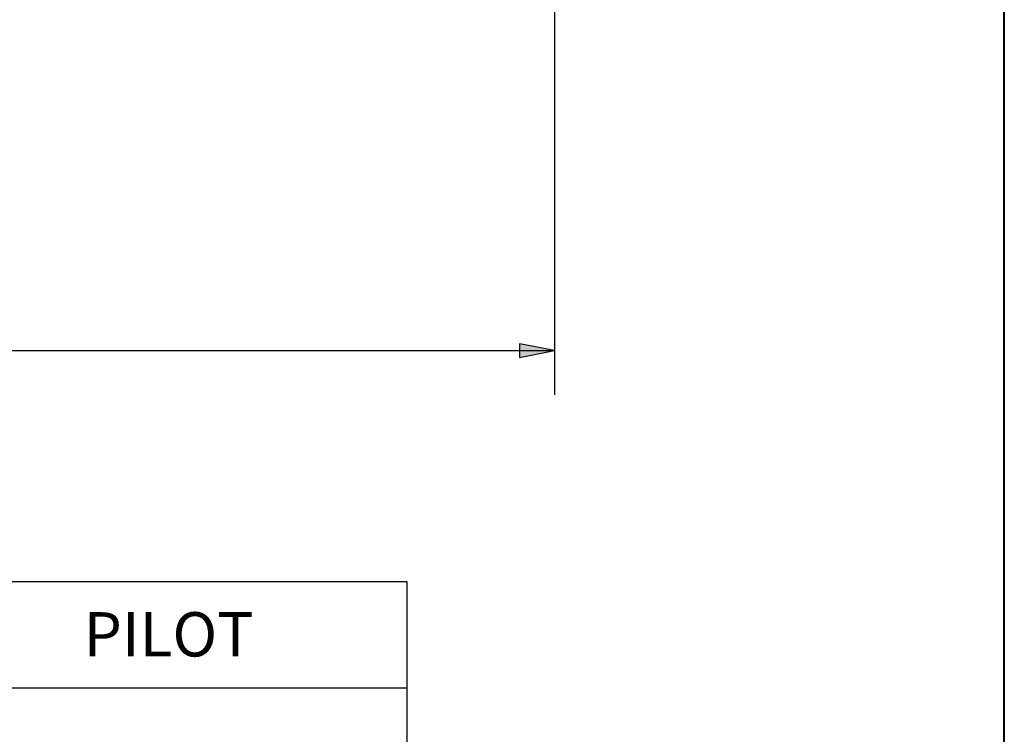
# Paper-space layout 'Layout1' of a CAD drawing. Units: inches. Extents: x 1.6 to 17.9, y 1.8 to 12.1.
# Drawn here: x 11.3 to 14, y 6.8 to 8.8 of the extents above; entities that cross this region are included whole.
import ezdxf

# ---------------------------------------------------------------- set-up
doc = ezdxf.new("R2010")
doc.units = ezdxf.units.IN
doc.header["$MEASUREMENT"] = 0
for name, color, linetype, lineweight in [('10', 7, 'Continuous', 30), ('Border (ANSI)', 7, 'Continuous', 70), ('Dimension (ANSI)', 7, 'Continuous', 25), ('Sketch Geometry (ANSI)', 7, 'Continuous', 25), ('Symbol (ANSI)', 7, 'Continuous', 25)]:
    doc.layers.add(name, color=color, linetype=linetype, lineweight=lineweight)
doc.styles.get("Standard").update_dxf_attribs({"font": 'tahoma.ttf'})

# ---------------------------------------------------------------- blocks, each defined once
blk = doc.blocks.new('CustomObjectsInViewport1_0')
at = {"layer": '10', "linetype": 'Continuous'}
for p, q in [((2.2692, 5.7825), (11.1043, 5.7825)), ((2.2692, 5.4825), (11.1043, 5.4825))]:
    blk.add_line(p, q, dxfattribs=at)
at = {"layer": 'Border (ANSI)', "lineweight": 40}
blk.add_line((12.7895, 2.9925), (12.7895, 10.6775), dxfattribs=at)
at = {"layer": 'Dimension (ANSI)'}
for p, q in [((11.5207, 7.7144), (11.5207, 6.3087)), ((11.4222, 6.4533), (11.4222, 6.414)), ((11.5207, 6.4337), (11.4222, 6.4533)), ((9.5057, 6.4337), (11.4222, 6.4337)), ((11.4222, 6.414), (11.5207, 6.4337)), ((11.4222, 6.4337), (11.5207, 6.4337))]:
    blk.add_line(p, q, dxfattribs=at)
at = {"layer": 'Dimension (ANSI)', "linetype": 'Continuous'}
for points in [[(11.4222, 6.4533), (11.5207, 6.4337), (11.4222, 6.4337)], [(11.4222, 6.4337), (11.5207, 6.4337), (11.4222, 6.414)]]:
    blk.add_solid(points, dxfattribs=at)
at = {"layer": 'Sketch Geometry (ANSI)', "linetype": 'Continuous'}
for p, q in [((11.1043, 5.7825), (11.1043, 5.4825)), ((11.1043, 5.4825), (11.1043, 4.6325))]:
    blk.add_line(p, q, dxfattribs=at)
at = {"layer": 'Symbol (ANSI)', "insert": (10.1929, 5.6958), "char_height": 0.125, "attachment_point": 1}
blk.add_mtext('\\fCalibri Light|b0|i0;\\W1.;PILOT', dxfattribs=at)

psp = doc.layouts.get("Layout1")

# ---------------------------------------------------------------- block references
psp.add_blockref('CustomObjectsInViewport1_0', (1.2447, 1.466))

doc.saveas('drawing.dxf')
